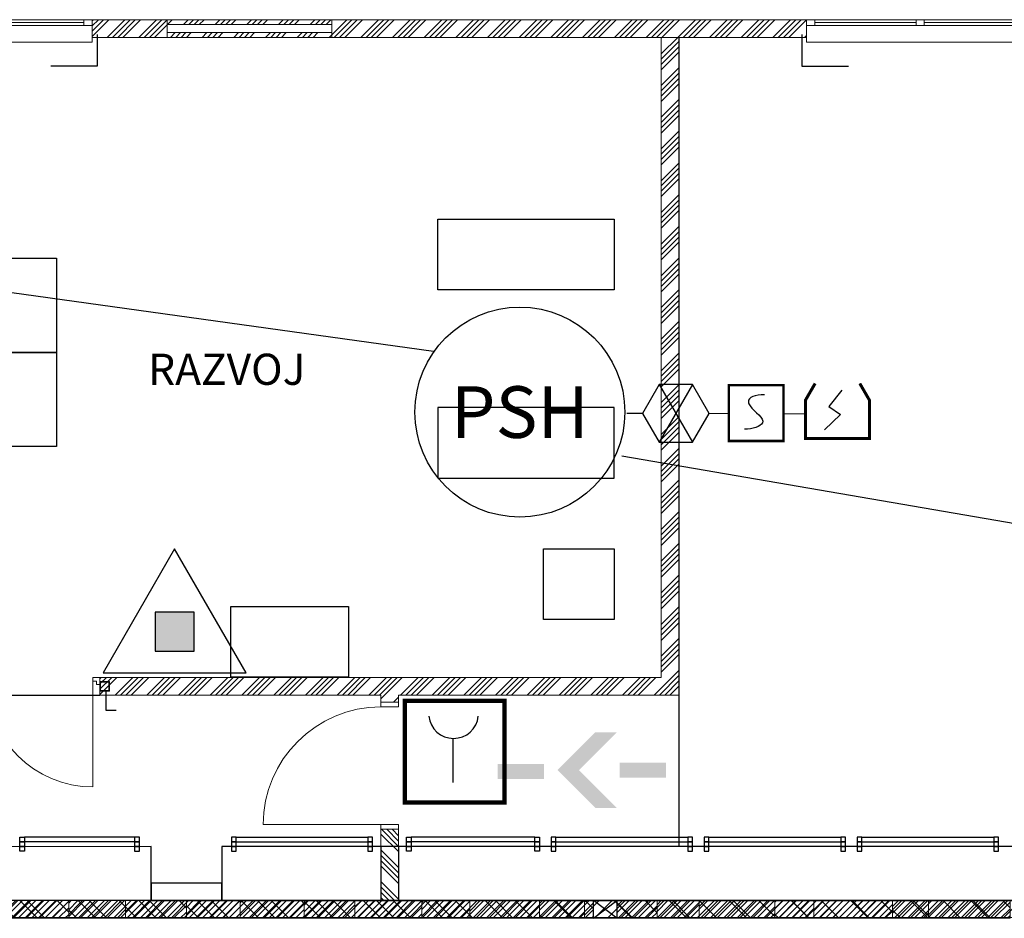
# Model space of a CAD drawing. Units: millimetres. Extents: x 175 to 687, y 198 to 498.
# Drawn here: x 467 to 476, y 238 to 246 of the extents above; entities that cross this region are included whole.
import ezdxf
from ezdxf.enums import TextEntityAlignment as Align

# ---------------------------------------------------------------- set-up
doc = ezdxf.new("R2010")
doc.units = ezdxf.units.MM
for name, color, linetype in [('-0-POŽARNA VARNOST', 7, 'Continuous'), ('A_FASADA', 3, 'Continuous'), ('A_ograja', 23, 'Continuous'), ('A_oprema', 250, 'Continuous'), ('A_POMOŽNA ČRTA', 4, 'Continuous'), ('A_srafure', 4, 'Continuous'), ('A_tlaki', 6, 'Continuous'), ('POZAR', 7, 'Continuous'), ('SPV-znaki', 1, 'Continuous')]:
    doc.layers.add(name, color=color, linetype=linetype)
for name, color, linetype, lineweight in [('A-215-M_CURT_PANEL', 253, 'Continuous', 9), ('A_KONSTRUKCIJA', 6, 'Continuous', 9), ('a_okna_vrata', 7, 'Continuous', 15), ('A_ZID_KNAUF', 2, 'Continuous', 9)]:
    doc.layers.add(name, color=color, linetype=linetype, lineweight=lineweight)
doc.styles.add('SPV-tekst', font='verdana.TTF')
doc.styles.get("Standard").update_dxf_attribs({"font": 'arial.ttf'})
pattern_1 = [(45, (427.18204, 42.03095), (-0.13820614, 0.13820614), []), (45, (427.22811, 42.03095), (-0.13820614, 0.13820614), []), (45, (427.27418, 42.03095), (-0.13820614, 0.13820614), []), (45, (427.32025, 42.03095), (-0.13820614, 0.13820614), [])]

# ---------------------------------------------------------------- blocks, each defined once
blk = doc.blocks.new('System Panel - Solid black-V187-1_ NADSTROPJE - Pregledni tloris')
at = {"layer": 'A-215-M_CURT_PANEL'}
h = blk.add_hatch(dxfattribs=at)
h.set_pattern_fill('FP_108', color=256, style=0, pattern_type=2)
h.set_pattern_definition([(225, (36.4, -0.3), (0.05656854, -0.05656854), []), (315, (36.4, -0.3), (0.2545584, 0.2545584), [])])
h.paths.add_polyline_path([(-0.5, 0.3), (-0.5, 0.15), (0.5, 0.15), (0.5, 0.3)], flags=0)
at = {"layer": 'A-215-M_CURT_PANEL', "lineweight": 13}
for p, q in [((0.5, 0.3), (-0.5, 0.3)), ((-0.5, 0.3), (-0.5, 0.15)), ((0.5, 0.15), (0.5, 0.3)), ((-0.5, 0.15), (0.5, 0.15))]:
    blk.add_line(p, q, dxfattribs=at)
blk = doc.blocks.new('System Panel - Solid black-V188-1_ NADSTROPJE - Pregledni tloris')
at = {"layer": 'A-215-M_CURT_PANEL'}
h = blk.add_hatch(dxfattribs=at)
h.set_pattern_fill('FP_109', color=256, style=0, pattern_type=2)
h.set_pattern_definition([(225, (35.4, -0.3), (0.05656854, -0.05656854), []), (315, (35.4, -0.3), (0.2545584, 0.2545584), [])])
h.paths.add_polyline_path([(-0.5, 0.3), (-0.5, 0.15), (0.5, 0.15), (0.5, 0.3)], flags=0)
at = {"layer": 'A-215-M_CURT_PANEL', "lineweight": 13}
for p, q in [((0.5, 0.3), (-0.5, 0.3)), ((-0.5, 0.3), (-0.5, 0.15)), ((0.5, 0.15), (0.5, 0.3)), ((-0.5, 0.15), (0.5, 0.15))]:
    blk.add_line(p, q, dxfattribs=at)
blk = doc.blocks.new('System Panel - Solid black-V189-1_ NADSTROPJE - Pregledni tloris')
at = {"layer": 'A-215-M_CURT_PANEL'}
h = blk.add_hatch(dxfattribs=at)
h.set_pattern_fill('FP_110', color=256, style=0, pattern_type=2)
h.set_pattern_definition([(225, (34.4, -0.3), (0.05656854, -0.05656854), []), (315, (34.4, -0.3), (0.2545584, 0.2545584), [])])
h.paths.add_polyline_path([(-0.5, 0.3), (-0.5, 0.15), (0.5, 0.15), (0.5, 0.3)], flags=0)
at = {"layer": 'A-215-M_CURT_PANEL', "lineweight": 13}
for p, q in [((0.5, 0.3), (-0.5, 0.3)), ((-0.5, 0.3), (-0.5, 0.15)), ((0.5, 0.15), (0.5, 0.3)), ((-0.5, 0.15), (0.5, 0.15))]:
    blk.add_line(p, q, dxfattribs=at)
blk = doc.blocks.new('System Panel - Solid black-V190-1_ NADSTROPJE - Pregledni tloris')
at = {"layer": 'A-215-M_CURT_PANEL'}
h = blk.add_hatch(dxfattribs=at)
h.set_pattern_fill('FP_111', color=256, style=0, pattern_type=2)
h.set_pattern_definition([(225, (33.4, -0.3), (0.05656854, -0.05656854), []), (315, (33.4, -0.3), (0.2545584, 0.2545584), [])])
h.paths.add_polyline_path([(-0.5, 0.3), (-0.5, 0.15), (0.5, 0.15), (0.5, 0.3)], flags=0)
at = {"layer": 'A-215-M_CURT_PANEL', "lineweight": 13}
for p, q in [((0.5, 0.3), (-0.5, 0.3)), ((-0.5, 0.3), (-0.5, 0.15)), ((0.5, 0.15), (0.5, 0.3)), ((-0.5, 0.15), (0.5, 0.15))]:
    blk.add_line(p, q, dxfattribs=at)
blk = doc.blocks.new('System Panel - Solid black-V191-1_ NADSTROPJE - Pregledni tloris')
at = {"layer": 'A-215-M_CURT_PANEL'}
h = blk.add_hatch(dxfattribs=at)
h.set_pattern_fill('FP_112', color=256, style=0, pattern_type=2)
h.set_pattern_definition([(225, (32.4, -0.3), (0.05656854, -0.05656854), []), (315, (32.4, -0.3), (0.2545584, 0.2545584), [])])
h.paths.add_polyline_path([(-0.3591, 0.3), (-0.5, 0.3), (-0.5, 0.15), (0.5, 0.15), (0.5, 0.3)], flags=0)
at = {"layer": 'A-215-M_CURT_PANEL', "lineweight": 13}
for p, q in [((0.5, 0.3), (-0.5, 0.3)), ((-0.5, 0.3), (-0.5, 0.15)), ((0.5, 0.15), (0.5, 0.3)), ((-0.5, 0.15), (0.5, 0.15))]:
    blk.add_line(p, q, dxfattribs=at)
blk = doc.blocks.new('System Panel - Solid black-V192-1_ NADSTROPJE - Pregledni tloris')
at = {"layer": 'A-215-M_CURT_PANEL'}
h = blk.add_hatch(dxfattribs=at)
h.set_pattern_fill('FP_113', color=256, style=0, pattern_type=2)
h.set_pattern_definition([(225, (31.4, -0.3), (0.05656854, -0.05656854), []), (315, (31.4, -0.3), (0.2545584, 0.2545584), [])])
h.paths.add_polyline_path([(-0.5, 0.3), (-0.5, 0.15), (0.5, 0.15), (0.5, 0.3)], flags=0)
at = {"layer": 'A-215-M_CURT_PANEL', "lineweight": 13}
for p, q in [((0.5, 0.3), (-0.5, 0.3)), ((-0.5, 0.3), (-0.5, 0.15)), ((0.5, 0.15), (0.5, 0.3)), ((-0.5, 0.15), (0.5, 0.15))]:
    blk.add_line(p, q, dxfattribs=at)
blk = doc.blocks.new('System Panel - Solid black-V193-1_ NADSTROPJE - Pregledni tloris')
at = {"layer": 'A-215-M_CURT_PANEL'}
h = blk.add_hatch(dxfattribs=at)
h.set_pattern_fill('FP_114', color=256, style=0, pattern_type=2)
h.set_pattern_definition([(225, (30.4, -0.3), (0.05656854, -0.05656854), []), (315, (30.4, -0.3), (0.2545584, 0.2545584), [])])
h.paths.add_polyline_path([(0.5, 0.3), (-0.5, 0.3), (-0.5, 0.15), (0.5, 0.15)], flags=0)
at = {"layer": 'A-215-M_CURT_PANEL', "lineweight": 13}
for p, q in [((0.5, 0.3), (-0.5, 0.3)), ((-0.5, 0.3), (-0.5, 0.15)), ((0.5, 0.15), (0.5, 0.3)), ((-0.5, 0.15), (0.5, 0.15))]:
    blk.add_line(p, q, dxfattribs=at)
blk = doc.blocks.new('System Panel - Solid black-V194-1_ NADSTROPJE - Pregledni tloris')
at = {"layer": 'A-215-M_CURT_PANEL'}
h = blk.add_hatch(dxfattribs=at)
h.set_pattern_fill('FP_115', color=256, style=0, pattern_type=2)
h.set_pattern_definition([(225, (29.4, -0.3), (0.05656854, -0.05656854), []), (315, (29.4, -0.3), (0.2545584, 0.2545584), [])])
h.paths.add_polyline_path([(-0.2, 0.3), (-0.5, 0.3), (-0.5, 0.15), (0.5, 0.15), (0.5, 0.3)], flags=0)
at = {"layer": 'A-215-M_CURT_PANEL', "lineweight": 13}
for p, q in [((0.5, 0.3), (-0.5, 0.3)), ((-0.5, 0.3), (-0.5, 0.15)), ((0.5, 0.15), (0.5, 0.3)), ((-0.5, 0.15), (0.5, 0.15))]:
    blk.add_line(p, q, dxfattribs=at)
blk = doc.blocks.new('System Panel - Solid black-V195-1_ NADSTROPJE - Pregledni tloris')
at = {"layer": 'A-215-M_CURT_PANEL'}
h = blk.add_hatch(dxfattribs=at)
h.set_pattern_fill('FP_116', color=256, style=0, pattern_type=2)
h.set_pattern_definition([(225, (28.4, -0.3), (0.05656854, -0.05656854), []), (315, (28.4, -0.3), (0.2545584, 0.2545584), [])])
h.paths.add_polyline_path([(-0.5, 0.3), (-0.5, 0.15), (0.5, 0.15), (0.5, 0.3)], flags=0)
at = {"layer": 'A-215-M_CURT_PANEL', "lineweight": 13}
for p, q in [((0.5, 0.3), (-0.5, 0.3)), ((-0.5, 0.3), (-0.5, 0.15)), ((0.5, 0.15), (0.5, 0.3)), ((-0.5, 0.15), (0.5, 0.15))]:
    blk.add_line(p, q, dxfattribs=at)
blk = doc.blocks.new('System Panel - Solid black-V226-1_ NADSTROPJE')
at = {"layer": 'A-215-M_CURT_PANEL'}
h = blk.add_hatch(dxfattribs=at)
h.set_pattern_fill('FP_108', color=256, style=0, pattern_type=2)
h.set_pattern_definition([(225, (36.4, -0.3), (0.02828427, -0.02828427), []), (315, (36.4, -0.3), (0.1272792, 0.1272792), [])])
h.paths.add_polyline_path([(0.2095, 0.3), (-0.5, 0.3), (-0.5, 0.15), (0.5, 0.15), (0.5, 0.3)], flags=0)
at = {"layer": 'A-215-M_CURT_PANEL', "lineweight": 20}
for p, q in [((0.5, 0.3), (-0.5, 0.3)), ((-0.5, 0.3), (-0.5, 0.15)), ((0.5, 0.15), (0.5, 0.3)), ((-0.5, 0.15), (0.5, 0.15))]:
    blk.add_line(p, q, dxfattribs=at)
blk = doc.blocks.new('System Panel - Solid black-V227-1_ NADSTROPJE')
at = {"layer": 'A-215-M_CURT_PANEL'}
h = blk.add_hatch(dxfattribs=at)
h.set_pattern_fill('FP_109', color=256, style=0, pattern_type=2)
h.set_pattern_definition([(225, (35.4, -0.3), (0.02828427, -0.02828427), []), (315, (35.4, -0.3), (0.1272792, 0.1272792), [])])
h.paths.add_polyline_path([(0.4965, 0.3), (-0.5, 0.3), (-0.5, 0.15), (0.5, 0.15), (0.5, 0.3)], flags=0)
at = {"layer": 'A-215-M_CURT_PANEL', "lineweight": 20}
for p, q in [((0.5, 0.3), (-0.5, 0.3)), ((-0.5, 0.3), (-0.5, 0.15)), ((0.5, 0.15), (0.5, 0.3)), ((-0.5, 0.15), (0.5, 0.15))]:
    blk.add_line(p, q, dxfattribs=at)
blk = doc.blocks.new('System Panel - Solid black-V228-1_ NADSTROPJE')
at = {"layer": 'A-215-M_CURT_PANEL'}
h = blk.add_hatch(dxfattribs=at)
h.set_pattern_fill('FP_110', color=256, style=0, pattern_type=2)
h.set_pattern_definition([(225, (34.4, -0.3), (0.02828427, -0.02828427), []), (315, (34.4, -0.3), (0.1272792, 0.1272792), [])])
h.paths.add_polyline_path([(-0.5, 0.3), (-0.5, 0.15), (0.5, 0.15), (0.5, 0.3), (-0.4965, 0.3)], flags=0)
at = {"layer": 'A-215-M_CURT_PANEL', "lineweight": 20}
for p, q in [((0.5, 0.3), (-0.5, 0.3)), ((-0.5, 0.3), (-0.5, 0.15)), ((0.5, 0.15), (0.5, 0.3)), ((-0.5, 0.15), (0.5, 0.15))]:
    blk.add_line(p, q, dxfattribs=at)
blk = doc.blocks.new('System Panel - Solid black-V230-1_ NADSTROPJE')
at = {"layer": 'A-215-M_CURT_PANEL'}
h = blk.add_hatch(dxfattribs=at)
h.set_pattern_fill('FP_112', color=256, style=0, pattern_type=2)
h.set_pattern_definition([(225, (32.4, -0.3), (0.02828427, -0.02828427), []), (315, (32.4, -0.3), (0.1272792, 0.1272792), [])])
h.paths.add_polyline_path([(0.0919, 0.3), (-0.5, 0.3), (-0.5, 0.15), (0.5, 0.15), (0.5, 0.3)], flags=0)
at = {"layer": 'A-215-M_CURT_PANEL', "lineweight": 20}
for p, q in [((0.5, 0.3), (-0.5, 0.3)), ((-0.5, 0.3), (-0.5, 0.15)), ((0.5, 0.15), (0.5, 0.3)), ((-0.5, 0.15), (0.5, 0.15))]:
    blk.add_line(p, q, dxfattribs=at)
blk = doc.blocks.new('System Panel - Solid black-V231-1_ NADSTROPJE')
at = {"layer": 'A-215-M_CURT_PANEL'}
h = blk.add_hatch(dxfattribs=at)
h.set_pattern_fill('FP_113', color=256, style=0, pattern_type=2)
h.set_pattern_definition([(225, (31.4, -0.3), (0.02828427, -0.02828427), []), (315, (31.4, -0.3), (0.1272792, 0.1272792), [])])
h.paths.add_polyline_path([(0.3861, 0.3), (-0.5, 0.3), (-0.5, 0.15), (0.5, 0.15), (0.5, 0.3)], flags=0)
at = {"layer": 'A-215-M_CURT_PANEL', "lineweight": 20}
for p, q in [((0.5, 0.3), (-0.5, 0.3)), ((-0.5, 0.3), (-0.5, 0.15)), ((0.5, 0.15), (0.5, 0.3)), ((-0.5, 0.15), (0.5, 0.15))]:
    blk.add_line(p, q, dxfattribs=at)
blk = doc.blocks.new('System Panel - Solid black-V232-1_ NADSTROPJE')
at = {"layer": 'A-215-M_CURT_PANEL'}
h = blk.add_hatch(dxfattribs=at)
h.set_pattern_fill('FP_114', color=256, style=0, pattern_type=2)
h.set_pattern_definition([(225, (30.4, -0.3), (0.02828427, -0.02828427), []), (315, (30.4, -0.3), (0.1272792, 0.1272792), [])])
h.paths.add_polyline_path([(0.0332, 0.3), (-0.5, 0.3), (-0.5, 0.15), (0.5, 0.15), (0.5, 0.3)], flags=0)
at = {"layer": 'A-215-M_CURT_PANEL', "lineweight": 20}
for p, q in [((0.5, 0.3), (-0.5, 0.3)), ((-0.5, 0.3), (-0.5, 0.15)), ((0.5, 0.15), (0.5, 0.3)), ((-0.5, 0.15), (0.5, 0.15))]:
    blk.add_line(p, q, dxfattribs=at)
blk = doc.blocks.new('System Panel - Solid black-V233-1_ NADSTROPJE')
at = {"layer": 'A-215-M_CURT_PANEL'}
h = blk.add_hatch(dxfattribs=at)
h.set_pattern_fill('FP_115', color=256, style=0, pattern_type=2)
h.set_pattern_definition([(225, (29.4, -0.3), (0.02828427, -0.02828427), []), (315, (29.4, -0.3), (0.1272792, 0.1272792), [])])
h.paths.add_polyline_path([(0.3273, 0.3), (-0.5, 0.3), (-0.5, 0.15), (0.5, 0.15), (0.5, 0.3)], flags=0)
at = {"layer": 'A-215-M_CURT_PANEL', "lineweight": 20}
for p, q in [((0.5, 0.3), (-0.5, 0.3)), ((-0.5, 0.3), (-0.5, 0.15)), ((0.5, 0.15), (0.5, 0.3)), ((-0.5, 0.15), (0.5, 0.15))]:
    blk.add_line(p, q, dxfattribs=at)
blk = doc.blocks.new('System Panel - Solid black-V234-1_ NADSTROPJE')
at = {"layer": 'A-215-M_CURT_PANEL'}
h = blk.add_hatch(dxfattribs=at)
h.set_pattern_fill('FP_116', color=256, style=0, pattern_type=2)
h.set_pattern_definition([(225, (28.4, -0.3), (0.02828427, -0.02828427), []), (315, (28.4, -0.3), (0.1272792, 0.1272792), [])])
h.paths.add_polyline_path([(-0.0256, 0.3), (-0.5, 0.3), (-0.5, 0.15), (0.5, 0.15), (0.5, 0.3)], flags=0)
at = {"layer": 'A-215-M_CURT_PANEL', "lineweight": 20}
for p, q in [((0.5, 0.3), (-0.5, 0.3)), ((-0.5, 0.3), (-0.5, 0.15)), ((0.5, 0.15), (0.5, 0.3)), ((-0.5, 0.15), (0.5, 0.15))]:
    blk.add_line(p, q, dxfattribs=at)
blk = doc.blocks.new('A$Cdee20b32')
for points in [[(7, 19), (0, 19), (0, 14), (7, 14), (7, 19)], [(100, 19), (7, 19)], [(100, 19), (93, 19), (93, 14), (100, 14), (100, 19)], [(373, 19), (100, 19)], [(193.5, 19), (186.5, 19), (186.5, 14), (193.5, 14), (193.5, 19)], [(287, 19), (280, 19), (280, 14), (287, 14), (287, 19)], [(380, 19), (373, 19), (373, 14), (380, 14), (380, 19)], [(100, 14), (7, 14)], [(373, 14), (100, 14)]]:
    blk.add_lwpolyline(points)
at = {"color": 8}
for points in [[(0, 14), (0, 0), (380, 0), (380, 14)], [(93, 16.5), (7, 16.5)], [(186.5, 16.5), (100, 16.5)], [(280, 16.5), (193.5, 16.5)], [(373, 16.5), (287, 16.5)]]:
    blk.add_lwpolyline(points, dxfattribs=at)
at = {"layer": 'a_okna_vrata', "color": 4}
blk.add_lwpolyline([(0, 0), (380, 0)], dxfattribs=at)
blk = doc.blocks.new('gas-pr')
blk.add_hatch(color=256).paths.add_polyline_path([(-17.68, 17.68), (-17.68, -17.68), (17.68, -17.68), (17.68, 17.68)])
for points in [[(0, 75), (-64.95, -37.5), (64.95, -37.5)], [(-17.68, 17.68), (-17.68, -17.68), (17.68, -17.68), (17.68, 17.68)]]:
    blk.add_lwpolyline(points, close=True)

msp = doc.modelspace()

# ---------------------------------------------------------------- hatches: boundary and pattern name
h = msp.add_hatch(color=3)
h.paths.add_polyline_path([(472.6903, 239.1464), (473.0926, 239.1464), (473.0926, 239.2789), (472.6903, 239.2789)])
h.paths.add_polyline_path([(472.1479, 239.2126), (472.4781, 238.8825), (472.6656, 238.8825), (472.3354, 239.2126), (472.6656, 239.5428), (472.4781, 239.5428)])
h.paths.add_polyline_path([(471.6277, 239.1346), (472.03, 239.1346), (472.03, 239.2671), (471.6277, 239.2671)])
at = {"layer": 'A-215-M_CURT_PANEL'}
h = msp.add_hatch(dxfattribs=at)
h.set_pattern_fill('FP_111', color=253, scale=1.026, angle=180, style=0, pattern_type=2)
h.set_pattern_definition([(45, (438.235456, 238.53664), (-0.02901966, 0.02901966), []), (135, (438.23546, 238.53664), (-0.1305885, -0.1305885), [])])
h.paths.add_polyline_path([(472.6666, 238.0749), (472.6666, 237.921), (473.0169, 237.921), (473.0169, 238.0749)])
h.paths.add_polyline_path([(472.4614, 237.921), (472.4614, 238.0749), (471.9909, 238.0749), (471.9909, 237.921)])
at = {"layer": 'A_srafure'}
h = msp.add_hatch(dxfattribs=at)
h.set_pattern_fill('ANSI34', color=253, scale=0.01026, angle=360)
h.set_pattern_definition(pattern_1)
h.paths.add_polyline_path([(470.18, 245.7135), (470.18, 245.6417), (468.7436, 245.6417), (468.7436, 245.7135)], flags=16)
h.paths.add_polyline_path([(474.3199, 245.7545), (468.0909, 245.7545), (468.0909, 245.6006), (474.3199, 245.6006)])
h = msp.add_hatch(dxfattribs=at)
h.set_pattern_fill('ANSI34', color=253, scale=0.01026, angle=360)
h.set_pattern_definition(pattern_1)
h.paths.add_polyline_path([(473.0528, 240.0202), (468.1587, 240.0202), (468.1587, 239.8663), (470.6083, 239.8663), (470.6083, 239.8048), (470.7622, 239.8048), (470.7622, 239.8663), (473.2067, 239.8663), (473.2067, 245.6006), (473.0528, 245.6006)])
h = msp.add_hatch(dxfattribs=at)
h.set_pattern_fill('ANSI34', color=253, scale=0.01026, angle=90)
h.set_pattern_definition([(135, (431.72979, 42.03095), (-0.13820614, -0.13820614), []), (135, (431.72979, 42.07702), (-0.13820614, -0.13820614), []), (135, (431.72979, 42.12309), (-0.13820614, -0.13820614), []), (135, (431.72979, 42.16916), (-0.13820614, -0.13820614), [])])
h.paths.add_polyline_path([(470.6083, 238.079), (470.6083, 238.6967), (470.7622, 238.6967), (470.7622, 238.079)])

# ---------------------------------------------------------------- linework, layer by layer
at = {"layer": '-0-POŽARNA VARNOST', "color": 1, "linetype": 'Continuous', "lineweight": 25}
for p, q in [((450.9288, 245.6636), (471.0657, 242.8659)), ((472.7087, 241.9538), (489.6175, 239.0332))]:
    msp.add_line(p, q, dxfattribs=at)
at = {"layer": '-0-POŽARNA VARNOST', "color": 1}
for p, q in [((473.0351, 242.5734), (473.3253, 242.0708)), ((473.3253, 242.5734), (473.0351, 242.0708))]:
    msp.add_line(p, q, dxfattribs=at)
at = {"layer": '-0-POŽARNA VARNOST', "color": 1, "linetype": 'Continuous'}
for p, q in [((474.6281, 242.5258), (474.5125, 242.3835)), ((474.5125, 242.3835), (474.6147, 242.3123)), ((472.89, 242.3221), (472.7512, 242.3221)), ((473.4704, 242.3221), (473.6409, 242.3253)), ((474.1275, 242.3186), (474.298, 242.3219)), ((474.6147, 242.3123), (474.4769, 242.1789))]:
    msp.add_line(p, q, dxfattribs=at)
at = {"layer": '-0-POŽARNA VARNOST', "color": 1}
msp.add_lwpolyline([(473.0351, 242.5734), (472.89, 242.3221), (473.0351, 242.0708), (473.3253, 242.0708), (473.4704, 242.3221), (473.3253, 242.5734)], close=True, dxfattribs=at)
at = {"layer": 'A-215-M_CURT_PANEL', "color": 253, "lineweight": 20}
for p, q in [((473.0169, 238.0749), (471.9909, 238.0749)), ((471.9909, 238.0749), (471.9909, 237.921)), ((473.0169, 237.921), (473.0169, 238.0749)), ((471.9909, 237.921), (473.0169, 237.921))]:
    msp.add_line(p, q, dxfattribs=at)
at = {"layer": 'A_FASADA', "color": 253}
msp.add_lwpolyline([(472.4614, 238.0749), (472.6666, 238.0749), (472.6666, 237.921), (472.4614, 237.921)], close=True, dxfattribs=at)
for points in [[(472.4614, 237.921), (472.6666, 238.0749)], [(472.6666, 237.921), (472.4614, 238.0749)]]:
    msp.add_lwpolyline(points, dxfattribs=at)
at = {"layer": 'A_KONSTRUKCIJA', "color": 253}
for points in [[(468.1587, 239.9843), (468.2408, 239.9843), (468.2408, 239.9022), (468.1587, 239.9022), (468.1587, 239.9843)], [(468.2408, 239.9843), (468.1587, 239.9843), (468.1587, 239.9022), (468.2408, 239.9022), (468.2408, 239.9843)], [(468.1587, 239.9843), (468.2408, 239.9843), (468.2408, 239.9022), (468.1587, 239.9022), (468.1587, 239.9843)], [(468.1587, 239.9843), (468.2408, 239.9843), (468.2408, 239.9022), (468.1587, 239.9022), (468.1587, 239.9843)], [(468.1587, 239.9843), (468.2408, 239.9843), (468.2408, 239.9022), (468.1587, 239.9022), (468.1587, 239.9843)]]:
    msp.add_lwpolyline(points, dxfattribs=at)
for points in [[(468.1639, 239.9792), (468.2357, 239.9792), (468.2357, 239.9074), (468.1639, 239.9074)], [(468.2357, 239.9792), (468.1639, 239.9792), (468.1639, 239.9074), (468.2357, 239.9074)]]:
    msp.add_lwpolyline(points, close=True, dxfattribs=at)
at = {"layer": 'A_ograja', "color": 253}
for points in [[(466.1273, 239.8663), (468.1587, 239.8663)], [(467.5021, 238.629), (467.5021, 238.5879), (467.4611, 238.5879), (467.4611, 238.629), (467.5021, 238.629)], [(467.5021, 238.5879), (467.5021, 238.5469), (467.4611, 238.5469), (467.4611, 238.5879), (467.5021, 238.5879)], [(468.4614, 238.629), (468.4614, 238.5879), (468.5025, 238.5879), (468.5025, 238.629), (468.4614, 238.629)], [(468.4614, 238.5879), (468.4614, 238.5469), (468.5025, 238.5469), (468.5025, 238.5879), (468.4614, 238.5879)], [(469.3053, 238.629), (469.3053, 238.5879), (469.3463, 238.5879), (469.3463, 238.629), (469.3053, 238.629)], [(469.3053, 238.5879), (469.3053, 238.5469), (469.3463, 238.5469), (469.3463, 238.5879), (469.3053, 238.5879)], [(470.4955, 238.629), (470.4955, 238.5879), (470.5365, 238.5879), (470.5365, 238.629), (470.4955, 238.629)], [(470.4955, 238.5879), (470.4955, 238.5469), (470.5365, 238.5469), (470.5365, 238.5879), (470.4955, 238.5879)], [(470.8725, 238.629), (470.8725, 238.5879), (470.8315, 238.5879), (470.8315, 238.629), (470.8725, 238.629)], [(470.8725, 238.5879), (470.8725, 238.5469), (470.8315, 238.5469), (470.8315, 238.5879), (470.8725, 238.5879)], [(471.9909, 238.629), (471.9909, 238.5879), (471.9498, 238.5879), (471.9498, 238.629), (471.9909, 238.629)], [(471.9909, 238.5879), (471.9909, 238.5469), (471.9498, 238.5469), (471.9498, 238.5879), (471.9909, 238.5879)], [(472.0935, 238.629), (472.0935, 238.5879), (472.1345, 238.5879), (472.1345, 238.629), (472.0935, 238.629)], [(472.0935, 238.5879), (472.0935, 238.5469), (472.1345, 238.5469), (472.1345, 238.5879), (472.0935, 238.5879)], [(473.2836, 238.629), (473.2836, 238.5879), (473.3247, 238.5879), (473.3247, 238.629), (473.2836, 238.629)], [(473.2836, 238.5879), (473.2836, 238.5469), (473.3247, 238.5469), (473.3247, 238.5879), (473.2836, 238.5879)], [(473.4273, 238.629), (473.4273, 238.5879), (473.4683, 238.5879), (473.4683, 238.629), (473.4273, 238.629)], [(473.4273, 238.5879), (473.4273, 238.5469), (473.4683, 238.5469), (473.4683, 238.5879), (473.4273, 238.5879)], [(474.6174, 238.629), (474.6174, 238.5879), (474.6585, 238.5879), (474.6585, 238.629), (474.6174, 238.629)], [(474.6174, 238.5879), (474.6174, 238.5469), (474.6585, 238.5469), (474.6585, 238.5879), (474.6174, 238.5879)], [(474.7611, 238.629), (474.7611, 238.5879), (474.8021, 238.5879), (474.8021, 238.629), (474.7611, 238.629)], [(474.7611, 238.5879), (474.7611, 238.5469), (474.8021, 238.5469), (474.8021, 238.5879), (474.7611, 238.5879)], [(475.9512, 238.629), (475.9512, 238.5879), (475.9923, 238.5879), (475.9923, 238.629), (475.9512, 238.629)], [(475.9512, 238.5879), (475.9512, 238.5469), (475.9923, 238.5469), (475.9923, 238.5879), (475.9512, 238.5879)], [(467.5021, 238.5469), (467.5021, 238.5059), (467.4611, 238.5059), (467.4611, 238.5469), (467.5021, 238.5469)], [(468.4614, 238.5469), (468.4614, 238.5059), (468.5025, 238.5059), (468.5025, 238.5469), (468.4614, 238.5469)], [(469.3053, 238.5469), (469.3053, 238.5059), (469.3463, 238.5059), (469.3463, 238.5469), (469.3053, 238.5469)], [(470.4955, 238.5469), (470.4955, 238.5059), (470.5365, 238.5059), (470.5365, 238.5469), (470.4955, 238.5469)], [(470.8725, 238.5469), (470.8725, 238.5059), (470.8315, 238.5059), (470.8315, 238.5469), (470.8725, 238.5469)], [(471.9909, 238.5469), (471.9909, 238.5059), (471.9498, 238.5059), (471.9498, 238.5469), (471.9909, 238.5469)], [(472.0935, 238.5469), (472.0935, 238.5059), (472.1345, 238.5059), (472.1345, 238.5469), (472.0935, 238.5469)], [(473.2836, 238.5469), (473.2836, 238.5059), (473.3247, 238.5059), (473.3247, 238.5469), (473.2836, 238.5469)], [(473.4273, 238.5469), (473.4273, 238.5059), (473.4683, 238.5059), (473.4683, 238.5469), (473.4273, 238.5469)], [(474.6174, 238.5469), (474.6174, 238.5059), (474.6585, 238.5059), (474.6585, 238.5469), (474.6174, 238.5469)], [(474.7611, 238.5469), (474.7611, 238.5059), (474.8021, 238.5059), (474.8021, 238.5469), (474.7611, 238.5469)], [(475.9512, 238.5469), (475.9512, 238.5059), (475.9923, 238.5059), (475.9923, 238.5469), (475.9512, 238.5469)]]:
    msp.add_lwpolyline(points, dxfattribs=at)
at = {"layer": 'A_ograja', "color": 253, "linetype": 'Continuous', "ltscale": 0.8}
for points in [[(468.4614, 238.629), (467.5021, 238.629)], [(468.4614, 238.5879), (467.5021, 238.5879)], [(469.3463, 238.629), (470.4955, 238.629)], [(469.3463, 238.5879), (470.4955, 238.5879)], [(471.9498, 238.629), (470.8725, 238.629)], [(471.9498, 238.5879), (470.8725, 238.5879)], [(472.1345, 238.629), (473.2836, 238.629)], [(472.1345, 238.5879), (473.2836, 238.5879)], [(473.4683, 238.629), (474.6174, 238.629)], [(473.4683, 238.5879), (474.6174, 238.5879)], [(474.8021, 238.629), (475.9512, 238.629)], [(474.8021, 238.5879), (475.9512, 238.5879)]]:
    msp.add_lwpolyline(points, dxfattribs=at)
at = {"layer": 'a_okna_vrata', "color": 253}
for points in [[(468.0909, 245.6006), (468.0909, 245.7545)], [(468.0909, 245.6006), (468.0909, 245.7545)], [(474.3199, 245.6001), (474.3199, 245.754)], [(468.0972, 240.0202), (468.1587, 240.0202), (468.1587, 239.9587), (468.128, 239.9587), (468.128, 239.9895), (468.0972, 239.9895), (468.0972, 240.0202)], [(468.0972, 239.9895), (468.0972, 239.0661)], [(470.6083, 238.7377), (469.5823, 238.7377)]]:
    msp.add_lwpolyline(points, dxfattribs=at)
for points in [[(470.7622, 239.7637), (470.7622, 239.8048), (470.6083, 239.8048), (470.6083, 239.7637)], [(470.7622, 238.6967), (470.7622, 238.7377), (470.6083, 238.7377), (470.6083, 238.6967)]]:
    msp.add_lwpolyline(points, close=True, dxfattribs=at)
for centre, radius, start, end in [((468.0972, 239.9895), 0.9234, 180, 270), ((470.6083, 238.7377), 1.026, 90, 180)]:
    msp.add_arc(centre, radius, start, end, dxfattribs=at)
at = {"layer": 'A_oprema', "color": 253}
for points in [[(472.6424, 244.0155), (472.6424, 243.3999), (471.1034, 243.3999), (471.1034, 244.0155)], [(467.781, 243.6743), (467.781, 242.8535), (466.1394, 242.8535), (466.1394, 243.6743)], [(467.781, 242.8535), (467.781, 242.0327), (466.1394, 242.0327), (466.1394, 242.8535)], [(472.6424, 241.7583), (472.6424, 242.3739), (471.1034, 242.3739), (471.1034, 241.7583)], [(472.0268, 241.1427), (472.6424, 241.1427), (472.6424, 240.5271), (472.0268, 240.5271)], [(469.2986, 240.0243), (469.2986, 240.6399), (470.3246, 240.6399), (470.3246, 240.0243)]]:
    msp.add_lwpolyline(points, close=True, dxfattribs=at)
at = {"layer": 'A_POMOŽNA ČRTA', "color": 253}
for points in [[(468.1347, 245.6263), (468.1347, 245.3487), (467.7294, 245.3487)], [(474.2788, 245.6258), (474.2788, 245.3482), (474.6842, 245.3482)], [(468.209, 239.9074), (468.209, 239.7367), (468.2991, 239.7367)]]:
    msp.add_lwpolyline(points, dxfattribs=at)
at = {"layer": 'A_srafure', "color": 253}
for points in [[(466.2658, 238.5448), (466.2658, 238.077), (468.6051, 238.079), (468.6051, 238.5469)], [(469.2207, 238.5469), (469.2207, 238.0749), (478.8651, 238.0749), (478.8651, 238.5469)], [(468.6051, 238.2288), (468.6051, 238.0749), (469.2207, 238.0749), (469.2207, 238.2288)]]:
    msp.add_lwpolyline(points, close=True, dxfattribs=at)
at = {"layer": 'A_tlaki', "color": 253}
for points in [[(473.2067, 245.6006), (473.2067, 238.5469)], [(470.6083, 238.5469), (470.6083, 238.0749)], [(470.7622, 238.5469), (470.7622, 238.0749)]]:
    msp.add_lwpolyline(points, dxfattribs=at)
at = {"layer": 'A_ZID_KNAUF', "color": 253}
for p, q in [((474.3199, 245.7545), (468.0909, 245.7545)), ((470.18, 245.7135), (468.7436, 245.7135)), ((474.3199, 245.6006), (468.0909, 245.6006)), ((468.7436, 245.6417), (470.18, 245.6417)), ((473.0528, 240.0202), (473.0528, 245.6006)), ((473.2067, 239.8663), (473.2067, 245.6006)), ((470.6083, 239.8048), (470.6083, 239.8663)), ((470.7622, 239.8048), (470.7622, 239.8663)), ((470.6083, 238.079), (470.6083, 238.6967)), ((470.7622, 238.079), (470.7622, 238.6967))]:
    msp.add_line(p, q, dxfattribs=at)
for points in [[(468.0909, 245.7545), (468.0909, 245.6006)], [(468.7436, 245.7545), (468.7436, 245.6006)], [(470.18, 245.7545), (470.18, 245.6006)], [(474.3199, 245.7545), (474.3199, 245.6001)], [(473.0528, 240.0202), (468.1587, 240.0202)], [(468.1587, 240.0202), (468.1587, 239.8663)], [(470.6083, 239.8663), (468.1587, 239.8663)], [(473.2067, 239.8663), (470.7622, 239.8663)], [(470.7622, 239.8048), (470.6083, 239.8048)], [(470.7622, 238.6967), (470.6083, 238.6967)], [(470.7622, 238.079), (470.6083, 238.079)]]:
    msp.add_lwpolyline(points, dxfattribs=at)
at = {"layer": 'POZAR', "color": 1}
msp.add_line((471.2373, 239.1048), (471.2373, 239.4902), dxfattribs=at)
for points, const_width in [([(474.3941, 242.5834), (474.3106, 242.4388), (474.3106, 242.1049), (474.8671, 242.1049), (474.8671, 242.4388), (474.7836, 242.5834)], 0.0261), ([(473.6409, 242.0714), (473.6409, 242.5793)], 0.0208), ([(473.6409, 242.5689), (474.1282, 242.5689)], 0.0208), ([(473.6409, 242.5689), (473.6409, 242.0817)], 0.00624), ([(474.1181, 242.0817), (474.1181, 242.5689)], 0.0208), ([(474.1176, 242.5689), (474.1176, 242.0817)], 0.00624), ([(473.6409, 242.0817), (474.1282, 242.0817)], 0.0208), ([(470.8176, 238.9106), (470.8176, 239.8343)], 0.0378), ([(470.8176, 239.8155), (471.7036, 239.8155)], 0.0378), ([(470.8176, 239.8155), (470.8176, 238.9294)], 0.0113), ([(471.7036, 239.8155), (470.8176, 239.8155)], 0.0113), ([(471.6853, 238.9294), (471.6853, 239.8155)], 0.0378), ([(471.6844, 239.8155), (471.6844, 238.9294)], 0.0113), ([(470.8176, 238.9294), (471.7036, 238.9294)], 0.0378), ([(471.7036, 238.9294), (470.8176, 238.9294)], 0.0113)]:
    msp.add_lwpolyline(points, dxfattribs=dict(at, const_width=const_width))
msp.add_arc((471.2422, 239.7056), 0.2164, 185.7758, 354.2242, dxfattribs=at)
msp.add_open_spline([(473.9518, 242.4841), (473.874, 242.4841), (473.7921, 242.4613), (473.8422, 242.346), (474.0209, 242.2469), (473.8486, 242.1841), (473.778, 242.1852)], degree=3, knots=[0, 0, 0, 0, 20.666757, 25.511117, 47.306082, 62.094429, 62.094429, 62.094429, 62.094429], dxfattribs=at)
at = {"layer": 'SPV-znaki'}
msp.add_circle((471.8198, 242.3339), 0.9151, dxfattribs=at)

# ---------------------------------------------------------------- block references
at = {"layer": 'A-215-M_CURT_PANEL', "color": 253, "xscale": 1.026, "yscale": 1.026, "zscale": 1.026, "rotation": 180}
for name, p in [('System Panel - Solid black-V234-1_ NADSTROPJE', (467.3739, 238.2288)), ('System Panel - Solid black-V233-1_ NADSTROPJE', (468.3999, 238.2288)), ('System Panel - Solid black-V232-1_ NADSTROPJE', (469.4259, 238.2288)), ('System Panel - Solid black-V231-1_ NADSTROPJE', (470.4519, 238.2288)), ('System Panel - Solid black-V230-1_ NADSTROPJE', (471.4779, 238.2288)), ('System Panel - Solid black-V228-1_ NADSTROPJE', (473.5299, 238.2288)), ('System Panel - Solid black-V227-1_ NADSTROPJE', (474.5559, 238.2288)), ('System Panel - Solid black-V226-1_ NADSTROPJE', (475.5819, 238.2288))]:
    msp.add_blockref(name, p, dxfattribs=at)
at = {"layer": 'A-215-M_CURT_PANEL', "rotation": 180}
for name, p in [('System Panel - Solid black-V195-1_ NADSTROPJE - Pregledni tloris', (467.8823, 238.2295)), ('System Panel - Solid black-V194-1_ NADSTROPJE - Pregledni tloris', (468.8823, 238.2295)), ('System Panel - Solid black-V193-1_ NADSTROPJE - Pregledni tloris', (469.8823, 238.2295)), ('System Panel - Solid black-V192-1_ NADSTROPJE - Pregledni tloris', (470.8823, 238.2295)), ('System Panel - Solid black-V191-1_ NADSTROPJE - Pregledni tloris', (471.8823, 238.2295)), ('System Panel - Solid black-V190-1_ NADSTROPJE - Pregledni tloris', (472.8823, 238.2295)), ('System Panel - Solid black-V189-1_ NADSTROPJE - Pregledni tloris', (473.8823, 238.2295)), ('System Panel - Solid black-V188-1_ NADSTROPJE - Pregledni tloris', (474.8823, 238.2295)), ('System Panel - Solid black-V187-1_ NADSTROPJE - Pregledni tloris', (475.8823, 238.2295))]:
    msp.add_blockref(name, p, dxfattribs=at)
at = {"layer": 'a_okna_vrata', "color": 253, "xscale": 0.01026, "yscale": 0.01026, "zscale": 0.01026, "rotation": 360}
for p in [(464.1921, 245.5596), (474.3199, 245.5596)]:
    msp.add_blockref('A$Cdee20b32', p, dxfattribs=at)
at = {"layer": 'SPV-znaki', "xscale": 0.009601544214410958, "yscale": 0.009601544214410958, "zscale": 0.009601544214410958}
msp.add_blockref('gas-pr', (468.8102, 240.4205), dxfattribs=at)

# ---------------------------------------------------------------- texts
msp.add_text('RAZVOJ', height=0.27156).set_placement((468.5796, 242.5714))
at = {"layer": 'SPV-znaki', "style": 'SPV-tekst'}
msp.add_text('PSH', height=0.45033, dxfattribs=at).set_placement((471.8198, 242.3339), align=Align.MIDDLE_CENTER)

doc.saveas('drawing.dxf')
